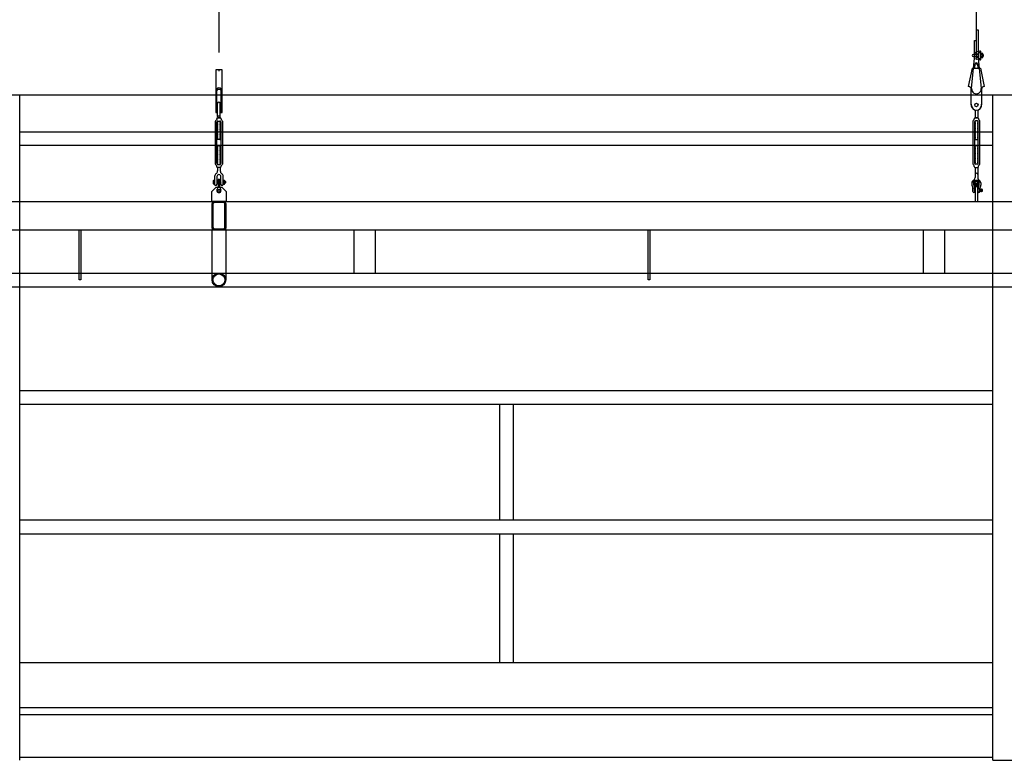
# Model space of a CAD drawing. Units: millimetres. Extents: x 4 to 11254, y -2 to 4683.
# Drawn here: x 8021 to 8367, y 2532 to 2792 of the extents above; entities that cross this region are included whole.
import ezdxf

# ---------------------------------------------------------------- set-up
doc = ezdxf.new("R2010")
doc.units = ezdxf.units.MM
doc.linetypes.add('CENTER', pattern=[50.8, 31.75, -6.35, 6.35, -6.35])
for name, color, linetype in [('BlueBox_Fly Bar Wire Rope', 4, 'CENTER'), ('BlueBox_Fly Bars', 30, 'Continuous'), ('BlueBox_Gallery 5.5F', 7, 'Continuous'), ('BlueBox_Grid 6F', 7, 'Continuous'), ('BlueBox_Side Bars', 7, 'Continuous')]:
    doc.layers.add(name, color=color, linetype=linetype)

# ---------------------------------------------------------------- blocks, each defined once
blk = doc.blocks.new('BB藍盒子_工作廊道(側剖)')
at = {"layer": 'BlueBox_Gallery 5.5F'}
for p, q in [((243.5, 967.5), (3750, 967.5)), ((569, 733.5), (569, 967.5)), ((911, 733.5), (911, 967.5)), ((569, 954.5), (911, 954.5)), ((911, 949.64), (569, 949.64)), ((569, 863.5), (911, 863.5)), ((911, 858.64), (569, 858.64)), ((737.57, 858.64), (737.57, 818)), ((742.43, 858.64), (742.43, 818)), ((569, 818), (911, 818)), ((569, 813.14), (911, 813.14)), ((737.57, 813.14), (737.57, 767.8)), ((742.43, 813.14), (742.43, 767.8)), ((911, 767.8), (569, 767.8)), ((911, 752), (569, 752)), ((911, 749.5), (569, 749.5)), ((911, 734.5), (569, 734.5)), ((911, 733.5), (919, 733.5))]:
    blk.add_line(p, q, dxfattribs=at)
blk = doc.blocks.new('BB藍盒子_側桿(側剖)')
at = {"layer": 'BlueBox_Fly Bar Wire Rope'}
blk.add_line((905.19, 990.31, 0), (905.19, 1218), dxfattribs=at)
at = {"layer": 'BlueBox_Side Bars'}
for p, q in [((905.19, 980.41, 0), (905.19, 990.31, 0)), ((905.19, 990.31, 0), (905.82, 990.31, 0)), ((905.82, 990.31, 0), (905.82, 980.41, 0)), ((904.55, 980.41, 0), (904.55, 986.6, 0)), ((904.55, 986.6, 0), (905.19, 986.6, 0)), ((906.36, 982.85, 0), (905.18, 982.64, 0)), ((903.51, 969.7, 0), (904.55, 980.41, 0)), ((905.89, 981.69, 0), (904.14, 981.69, 0)), ((905.89, 980.9, 0), (904.14, 980.9, 0)), ((905.04, 982.14, 0), (905.04, 982.48, 0)), ((905.04, 980.49, 0), (905.04, 980.14, 0)), ((905.18, 981.98, 0), (905.89, 981.85, 0)), ((905.18, 980.65, 0), (905.89, 980.78, 0)), ((906.36, 979.77, 0), (905.18, 979.99, 0)), ((905.82, 980.41, 0), (906.86, 969.7, 0)), ((905.89, 982.1, 0), (905.89, 980.53, 0)), ((906.01, 982.26, 0), (906.27, 982.33, 0)), ((906.01, 980.37, 0), (906.27, 980.3, 0)), ((906.36, 982.33, 0), (906.63, 982.26, 0)), ((906.36, 980.3, 0), (906.63, 980.37, 0)), ((906.74, 980.09, 0), (906.74, 982.54, 0)), ((906.74, 982.1, 0), (906.74, 980.53, 0)), ((906.74, 980.71, 0), (906.74, 981.92, 0)), ((906.82, 982.1, 0), (907.34, 982.1, 0)), ((907.34, 981.71, 0), (906.82, 981.71, 0)), ((907.34, 980.93, 0), (906.82, 980.93, 0)), ((907.34, 980.54, 0), (906.82, 980.54, 0)), ((907.42, 980.75, 0), (907.42, 981.92, 0)), ((907.42, 980.71, 0), (907.42, 981.92, 0)), ((907.42, 981.68, 0), (907.45, 981.64, 0)), ((907.42, 981.63, 0), (907.5, 980.9, 0)), ((907.42, 981.24, 0), (907.45, 980.94, 0)), ((907.42, 980.89, 0), (907.45, 980.94, 0)), ((907.45, 981.64, 0), (907.47, 981.69, 0)), ((907.5, 980.9, 0), (907.45, 980.94, 0)), ((907.47, 981.69, 0), (907.55, 980.9, 0)), ((907.47, 981.69, 0), (907.51, 981.64, 0)), ((907.5, 980.9, 0), (907.53, 980.95, 0)), ((907.51, 981.64, 0), (907.53, 981.69, 0)), ((907.53, 981.69, 0), (907.57, 981.27, 0)), ((907.53, 981.69, 0), (907.55, 981.67, 0)), ((907.53, 980.95, 0), (907.55, 980.9, 0)), ((907.55, 981.67, 0), (907.57, 981.69, 0)), ((907.57, 981.27, 0), (907.57, 981.69, 0)), ((902.45, 970.37, 0), (903.79, 976.91, 0)), ((903.79, 976.91, 0), (906.59, 976.91, 0)), ((904.65, 976.91, 0), (904.79, 978.38, 0)), ((905.58, 978.38, 0), (905.73, 976.91, 0)), ((906.59, 976.91, 0), (907.92, 970.37, 0)), ((903.39, 963.91, 0), (903.39, 969.41, 0)), ((906.99, 969.41, 0), (906.99, 963.91, 0)), ((904.71, 962.15, 0), (904.71, 959.43, 0)), ((905.66, 962.15, 0), (905.66, 959.43, 0)), ((904.39, 959.11, 0), (904.39, 958.87, 0)), ((904.71, 959.43, 0), (905.66, 959.43, 0)), ((905.66, 959.43, 0), (904.71, 959.43, 0)), ((904.71, 959.43, 0), (905.66, 959.43, 0)), ((905.98, 959.11, 0), (905.98, 958.87, 0)), ((903.96, 958.23, 0), (903.96, 943.17, 0)), ((904.5, 958, 0), (904.5, 943.4, 0)), ((904.85, 958.27, 0), (904.71, 958.2, 0)), ((904.85, 958.12, 0), (904.71, 958.2, 0)), ((904.85, 958.12, 0), (904.71, 958.04, 0)), ((904.85, 957.96, 0), (904.71, 958.04, 0)), ((904.85, 957.96, 0), (904.71, 957.88, 0)), ((904.85, 957.8, 0), (904.71, 957.88, 0)), ((904.85, 957.8, 0), (904.71, 957.72, 0)), ((904.85, 957.64, 0), (904.71, 957.72, 0)), ((904.85, 957.64, 0), (904.71, 957.56, 0)), ((904.85, 957.48, 0), (904.71, 957.56, 0)), ((904.85, 957.48, 0), (904.71, 957.4, 0)), ((904.85, 957.32, 0), (904.71, 957.4, 0)), ((904.85, 957.32, 0), (904.71, 957.24, 0)), ((904.85, 957.16, 0), (904.71, 957.24, 0)), ((904.85, 957.16, 0), (904.71, 957.08, 0)), ((904.85, 957, 0), (904.71, 957.08, 0)), ((904.85, 957, 0), (904.71, 956.93, 0)), ((904.85, 956.85, 0), (904.71, 956.93, 0)), ((904.85, 956.85, 0), (904.71, 956.77, 0)), ((904.85, 956.69, 0), (904.71, 956.77, 0)), ((904.85, 956.69, 0), (904.71, 956.61, 0)), ((904.85, 956.53, 0), (904.71, 956.61, 0)), ((904.85, 956.53, 0), (904.71, 956.45, 0)), ((904.85, 956.37, 0), (904.71, 956.45, 0)), ((904.85, 956.37, 0), (904.71, 956.29, 0)), ((904.85, 956.21, 0), (904.71, 956.29, 0)), ((904.85, 956.21, 0), (904.71, 956.13, 0)), ((904.85, 956.05, 0), (904.71, 956.13, 0)), ((904.85, 956.05, 0), (904.71, 955.97, 0)), ((904.85, 955.89, 0), (904.71, 955.97, 0)), ((904.85, 955.89, 0), (904.71, 955.81, 0)), ((904.85, 955.73, 0), (904.71, 955.81, 0)), ((904.85, 955.73, 0), (904.71, 955.66, 0)), ((904.85, 955.58, 0), (904.71, 955.66, 0)), ((904.85, 955.58, 0), (904.71, 955.5, 0)), ((904.85, 955.42, 0), (904.71, 955.5, 0)), ((904.85, 955.42, 0), (904.71, 955.34, 0)), ((904.85, 955.26, 0), (904.71, 955.34, 0)), ((904.85, 955.26, 0), (904.71, 955.18, 0)), ((904.85, 955.1, 0), (904.71, 955.18, 0)), ((904.85, 955.1, 0), (904.71, 955.02, 0)), ((904.85, 954.94, 0), (904.71, 955.02, 0)), ((904.85, 958.27, 0), (904.78, 958.32, 0)), ((905.55, 958.32, 0), (904.82, 958.32, 0)), ((905.53, 958.27, 0), (905.6, 958.32, 0)), ((905.53, 958.27, 0), (905.66, 958.2, 0)), ((905.53, 958.12, 0), (905.66, 958.2, 0)), ((905.53, 958.12, 0), (905.66, 958.04, 0)), ((905.53, 957.96, 0), (905.66, 958.04, 0)), ((905.53, 957.96, 0), (905.66, 957.88, 0)), ((905.53, 957.8, 0), (905.66, 957.88, 0)), ((905.53, 957.8, 0), (905.66, 957.72, 0)), ((905.53, 957.64, 0), (905.66, 957.72, 0)), ((905.53, 957.64, 0), (905.66, 957.56, 0)), ((905.53, 957.48, 0), (905.66, 957.56, 0)), ((905.53, 957.48, 0), (905.66, 957.4, 0)), ((905.53, 957.32, 0), (905.66, 957.4, 0)), ((905.53, 957.32, 0), (905.66, 957.24, 0)), ((905.53, 957.16, 0), (905.66, 957.24, 0)), ((905.53, 957.16, 0), (905.66, 957.08, 0)), ((905.53, 957, 0), (905.66, 957.08, 0)), ((905.53, 957, 0), (905.66, 956.93, 0)), ((905.53, 956.85, 0), (905.66, 956.93, 0)), ((905.53, 956.85, 0), (905.66, 956.77, 0)), ((905.53, 956.69, 0), (905.66, 956.77, 0)), ((905.53, 956.69, 0), (905.66, 956.61, 0)), ((905.53, 956.53, 0), (905.66, 956.61, 0)), ((905.53, 956.53, 0), (905.66, 956.45, 0)), ((905.53, 956.37, 0), (905.66, 956.45, 0)), ((905.53, 956.37, 0), (905.66, 956.29, 0)), ((905.53, 956.21, 0), (905.66, 956.29, 0)), ((905.53, 956.21, 0), (905.66, 956.13, 0)), ((905.53, 956.05, 0), (905.66, 956.13, 0)), ((905.53, 956.05, 0), (905.66, 955.97, 0)), ((905.53, 955.89, 0), (905.66, 955.97, 0)), ((905.53, 955.89, 0), (905.66, 955.81, 0)), ((905.53, 955.73, 0), (905.66, 955.81, 0)), ((905.53, 955.73, 0), (905.66, 955.66, 0)), ((905.53, 955.58, 0), (905.66, 955.66, 0)), ((905.53, 955.58, 0), (905.66, 955.5, 0)), ((905.53, 955.42, 0), (905.66, 955.5, 0)), ((905.53, 955.42, 0), (905.66, 955.34, 0)), ((905.53, 955.26, 0), (905.66, 955.34, 0)), ((905.53, 955.26, 0), (905.66, 955.18, 0)), ((905.53, 955.1, 0), (905.66, 955.18, 0)), ((905.53, 955.1, 0), (905.66, 955.02, 0)), ((905.53, 954.94, 0), (905.66, 955.02, 0)), ((905.87, 943.4, 0), (905.87, 958, 0)), ((906.42, 943.17, 0), (906.42, 958.23, 0)), ((904.85, 954.94, 0), (904.71, 954.86, 0)), ((904.85, 954.78, 0), (904.71, 954.86, 0)), ((904.85, 954.78, 0), (904.71, 954.7, 0)), ((904.85, 954.62, 0), (904.71, 954.7, 0)), ((904.85, 954.62, 0), (904.71, 954.54, 0)), ((904.85, 954.46, 0), (904.71, 954.54, 0)), ((904.85, 954.46, 0), (904.71, 954.39, 0)), ((904.85, 954.31, 0), (904.71, 954.39, 0)), ((904.85, 954.31, 0), (904.71, 954.23, 0)), ((904.85, 954.15, 0), (904.71, 954.23, 0)), ((904.85, 954.15, 0), (904.71, 954.07, 0)), ((904.85, 953.99, 0), (904.71, 954.07, 0)), ((904.85, 953.99, 0), (904.71, 953.91, 0)), ((904.85, 953.83, 0), (904.71, 953.91, 0)), ((904.85, 953.83, 0), (904.71, 953.75, 0)), ((904.85, 953.67, 0), (904.71, 953.75, 0)), ((904.85, 953.67, 0), (904.71, 953.59, 0)), ((904.85, 953.51, 0), (904.71, 953.59, 0)), ((904.85, 953.51, 0), (904.71, 953.43, 0)), ((904.85, 953.35, 0), (904.71, 953.43, 0)), ((904.85, 953.35, 0), (904.71, 953.27, 0)), ((904.85, 953.19, 0), (904.71, 953.27, 0)), ((904.85, 953.19, 0), (904.71, 953.12, 0)), ((904.85, 953.04, 0), (904.71, 953.12, 0)), ((904.85, 953.04, 0), (904.71, 952.96, 0)), ((904.85, 952.88, 0), (904.71, 952.96, 0)), ((904.85, 952.88, 0), (904.71, 952.8, 0)), ((904.85, 952.72, 0), (904.71, 952.8, 0)), ((904.85, 952.72, 0), (904.71, 952.64, 0)), ((904.85, 952.56, 0), (904.71, 952.64, 0)), ((904.85, 952.56, 0), (904.71, 952.48, 0)), ((904.85, 952.4, 0), (904.71, 952.48, 0)), ((904.85, 952.4, 0), (904.71, 952.32, 0)), ((904.85, 952.24, 0), (904.71, 952.32, 0)), ((904.85, 952.24, 0), (904.71, 952.16, 0)), ((904.85, 952.08, 0), (904.71, 952.16, 0)), ((904.85, 952.08, 0), (904.71, 952, 0)), ((904.85, 951.92, 0), (904.71, 952, 0)), ((904.85, 951.92, 0), (904.71, 951.85, 0)), ((904.85, 951.77, 0), (904.71, 951.85, 0)), ((904.85, 951.77, 0), (905.53, 951.77, 0)), ((905.53, 954.94, 0), (905.66, 954.86, 0)), ((905.53, 954.78, 0), (905.66, 954.86, 0)), ((905.53, 954.78, 0), (905.66, 954.7, 0)), ((905.53, 954.62, 0), (905.66, 954.7, 0)), ((905.53, 954.62, 0), (905.66, 954.54, 0)), ((905.53, 954.46, 0), (905.66, 954.54, 0)), ((905.53, 954.46, 0), (905.66, 954.39, 0)), ((905.53, 954.31, 0), (905.66, 954.39, 0)), ((905.53, 954.31, 0), (905.66, 954.23, 0)), ((905.53, 954.15, 0), (905.66, 954.23, 0)), ((905.53, 954.15, 0), (905.66, 954.07, 0)), ((905.53, 953.99, 0), (905.66, 954.07, 0)), ((905.53, 953.99, 0), (905.66, 953.91, 0)), ((905.53, 953.83, 0), (905.66, 953.91, 0)), ((905.53, 953.83, 0), (905.66, 953.75, 0)), ((905.53, 953.67, 0), (905.66, 953.75, 0)), ((905.53, 953.67, 0), (905.66, 953.59, 0)), ((905.53, 953.51, 0), (905.66, 953.59, 0)), ((905.53, 953.51, 0), (905.66, 953.43, 0)), ((905.53, 953.35, 0), (905.66, 953.43, 0)), ((905.53, 953.35, 0), (905.66, 953.27, 0)), ((905.53, 953.19, 0), (905.66, 953.27, 0)), ((905.53, 953.19, 0), (905.66, 953.12, 0)), ((905.53, 953.04, 0), (905.66, 953.12, 0)), ((905.53, 953.04, 0), (905.66, 952.96, 0)), ((905.53, 952.88, 0), (905.66, 952.96, 0)), ((905.53, 952.88, 0), (905.66, 952.8, 0)), ((905.53, 952.72, 0), (905.66, 952.8, 0)), ((905.53, 952.72, 0), (905.66, 952.64, 0)), ((905.53, 952.56, 0), (905.66, 952.64, 0)), ((905.53, 952.56, 0), (905.66, 952.48, 0)), ((905.53, 952.4, 0), (905.66, 952.48, 0)), ((905.53, 952.4, 0), (905.66, 952.32, 0)), ((905.53, 952.24, 0), (905.66, 952.32, 0)), ((905.53, 952.24, 0), (905.66, 952.16, 0)), ((905.53, 952.08, 0), (905.66, 952.16, 0)), ((905.53, 952.08, 0), (905.66, 952, 0)), ((905.53, 951.92, 0), (905.66, 952, 0)), ((905.53, 951.92, 0), (905.66, 951.85, 0)), ((905.53, 951.77, 0), (905.66, 951.85, 0)), ((904.85, 949.63, 0), (904.71, 949.55, 0)), ((904.85, 949.47, 0), (904.71, 949.55, 0)), ((904.85, 949.47, 0), (904.71, 949.39, 0)), ((904.85, 949.31, 0), (904.71, 949.39, 0)), ((904.85, 949.31, 0), (904.71, 949.23, 0)), ((904.85, 949.15, 0), (904.71, 949.23, 0)), ((904.85, 949.15, 0), (904.71, 949.07, 0)), ((904.85, 949, 0), (904.71, 949.07, 0)), ((904.85, 949, 0), (904.71, 948.92, 0)), ((904.85, 948.84, 0), (904.71, 948.92, 0)), ((904.85, 948.84, 0), (904.71, 948.76, 0)), ((904.85, 948.68, 0), (904.71, 948.76, 0)), ((904.85, 948.68, 0), (904.71, 948.6, 0)), ((904.85, 948.52, 0), (904.71, 948.6, 0)), ((904.85, 948.52, 0), (904.71, 948.44, 0)), ((904.85, 948.36, 0), (904.71, 948.44, 0)), ((904.85, 948.36, 0), (904.71, 948.28, 0)), ((904.85, 948.2, 0), (904.71, 948.28, 0)), ((904.85, 948.2, 0), (904.71, 948.12, 0)), ((904.85, 948.04, 0), (904.71, 948.12, 0)), ((904.85, 948.04, 0), (904.71, 947.96, 0)), ((904.85, 949.63, 0), (905.53, 949.63, 0)), ((905.53, 949.63, 0), (905.66, 949.55, 0)), ((905.53, 949.47, 0), (905.66, 949.55, 0)), ((905.53, 949.47, 0), (905.66, 949.39, 0)), ((905.53, 949.31, 0), (905.66, 949.39, 0)), ((905.53, 949.31, 0), (905.66, 949.23, 0)), ((905.53, 949.15, 0), (905.66, 949.23, 0)), ((905.53, 949.15, 0), (905.66, 949.07, 0)), ((905.53, 949, 0), (905.66, 949.07, 0)), ((905.53, 949, 0), (905.66, 948.92, 0)), ((905.53, 948.84, 0), (905.66, 948.92, 0)), ((905.53, 948.84, 0), (905.66, 948.76, 0)), ((905.53, 948.68, 0), (905.66, 948.76, 0)), ((905.53, 948.68, 0), (905.66, 948.6, 0)), ((905.53, 948.52, 0), (905.66, 948.6, 0)), ((905.53, 948.52, 0), (905.66, 948.44, 0)), ((905.53, 948.36, 0), (905.66, 948.44, 0)), ((905.53, 948.36, 0), (905.66, 948.28, 0)), ((905.53, 948.2, 0), (905.66, 948.28, 0)), ((905.53, 948.2, 0), (905.66, 948.12, 0)), ((905.53, 948.04, 0), (905.66, 948.12, 0)), ((905.53, 948.04, 0), (905.66, 947.96, 0)), ((904.85, 947.88, 0), (904.71, 947.96, 0)), ((904.85, 947.88, 0), (904.71, 947.8, 0)), ((904.85, 947.73, 0), (904.71, 947.8, 0)), ((904.85, 947.73, 0), (904.71, 947.65, 0)), ((904.85, 947.57, 0), (904.71, 947.65, 0)), ((904.85, 947.57, 0), (904.71, 947.49, 0)), ((904.85, 947.41, 0), (904.71, 947.49, 0)), ((904.85, 947.41, 0), (904.71, 947.33, 0)), ((904.85, 947.25, 0), (904.71, 947.33, 0)), ((904.85, 947.25, 0), (904.71, 947.17, 0)), ((904.85, 947.09, 0), (904.71, 947.17, 0)), ((904.85, 947.09, 0), (904.71, 947.01, 0)), ((904.85, 946.93, 0), (904.71, 947.01, 0)), ((904.85, 946.93, 0), (904.71, 946.85, 0)), ((904.85, 946.77, 0), (904.71, 946.85, 0)), ((904.85, 946.77, 0), (904.71, 946.69, 0)), ((904.85, 946.61, 0), (904.71, 946.69, 0)), ((904.85, 946.61, 0), (904.71, 946.53, 0)), ((904.85, 946.46, 0), (904.71, 946.53, 0)), ((904.85, 946.46, 0), (904.71, 946.38, 0)), ((904.85, 946.3, 0), (904.71, 946.38, 0)), ((904.85, 946.3, 0), (904.71, 946.22, 0)), ((904.85, 946.14, 0), (904.71, 946.22, 0)), ((904.85, 946.14, 0), (904.71, 946.06, 0)), ((904.85, 945.98, 0), (904.71, 946.06, 0)), ((904.85, 945.98, 0), (904.71, 945.9, 0)), ((904.85, 945.82, 0), (904.71, 945.9, 0)), ((904.85, 945.82, 0), (904.71, 945.74, 0)), ((904.85, 945.66, 0), (904.71, 945.74, 0)), ((904.85, 945.66, 0), (904.71, 945.58, 0)), ((904.85, 945.5, 0), (904.71, 945.58, 0)), ((904.85, 945.5, 0), (904.71, 945.42, 0)), ((904.85, 945.34, 0), (904.71, 945.42, 0)), ((904.85, 945.34, 0), (904.71, 945.26, 0)), ((904.85, 945.19, 0), (904.71, 945.26, 0)), ((904.85, 945.19, 0), (904.71, 945.11, 0)), ((904.85, 945.03, 0), (904.71, 945.11, 0)), ((904.85, 945.03, 0), (904.71, 944.95, 0)), ((904.85, 944.87, 0), (904.71, 944.95, 0)), ((904.85, 944.87, 0), (904.71, 944.79, 0)), ((904.85, 944.71, 0), (904.71, 944.79, 0)), ((904.85, 944.71, 0), (904.71, 944.63, 0)), ((904.85, 944.55, 0), (904.71, 944.63, 0)), ((905.53, 947.88, 0), (905.66, 947.96, 0)), ((905.53, 947.88, 0), (905.66, 947.8, 0)), ((905.53, 947.73, 0), (905.66, 947.8, 0)), ((905.53, 947.73, 0), (905.66, 947.65, 0)), ((905.53, 947.57, 0), (905.66, 947.65, 0)), ((905.53, 947.57, 0), (905.66, 947.49, 0)), ((905.53, 947.41, 0), (905.66, 947.49, 0)), ((905.53, 947.41, 0), (905.66, 947.33, 0)), ((905.53, 947.25, 0), (905.66, 947.33, 0)), ((905.53, 947.25, 0), (905.66, 947.17, 0)), ((905.53, 947.09, 0), (905.66, 947.17, 0)), ((905.53, 947.09, 0), (905.66, 947.01, 0)), ((905.53, 946.93, 0), (905.66, 947.01, 0)), ((905.53, 946.93, 0), (905.66, 946.85, 0)), ((905.53, 946.77, 0), (905.66, 946.85, 0)), ((905.53, 946.77, 0), (905.66, 946.69, 0)), ((905.53, 946.61, 0), (905.66, 946.69, 0)), ((905.53, 946.61, 0), (905.66, 946.53, 0)), ((905.53, 946.46, 0), (905.66, 946.53, 0)), ((905.53, 946.46, 0), (905.66, 946.38, 0)), ((905.53, 946.3, 0), (905.66, 946.38, 0)), ((905.53, 946.3, 0), (905.66, 946.22, 0)), ((905.53, 946.14, 0), (905.66, 946.22, 0)), ((905.53, 946.14, 0), (905.66, 946.06, 0)), ((905.53, 945.98, 0), (905.66, 946.06, 0)), ((905.53, 945.98, 0), (905.66, 945.9, 0)), ((905.53, 945.82, 0), (905.66, 945.9, 0)), ((905.53, 945.82, 0), (905.66, 945.74, 0)), ((905.53, 945.66, 0), (905.66, 945.74, 0)), ((905.53, 945.66, 0), (905.66, 945.58, 0)), ((905.53, 945.5, 0), (905.66, 945.58, 0)), ((905.53, 945.5, 0), (905.66, 945.42, 0)), ((905.53, 945.34, 0), (905.66, 945.42, 0)), ((905.53, 945.34, 0), (905.66, 945.26, 0)), ((905.53, 945.19, 0), (905.66, 945.26, 0)), ((905.53, 945.19, 0), (905.66, 945.11, 0)), ((905.53, 945.03, 0), (905.66, 945.11, 0)), ((905.53, 945.03, 0), (905.66, 944.95, 0)), ((905.53, 944.87, 0), (905.66, 944.95, 0)), ((905.53, 944.87, 0), (905.66, 944.79, 0)), ((905.53, 944.71, 0), (905.66, 944.79, 0)), ((905.53, 944.71, 0), (905.66, 944.63, 0)), ((905.53, 944.55, 0), (905.66, 944.63, 0)), ((904.39, 942.28, 0), (904.39, 942.53, 0)), ((904.85, 944.55, 0), (904.71, 944.47, 0)), ((904.85, 944.39, 0), (904.71, 944.47, 0)), ((904.85, 944.39, 0), (904.71, 944.31, 0)), ((904.85, 944.23, 0), (904.71, 944.31, 0)), ((904.85, 944.23, 0), (904.71, 944.15, 0)), ((904.85, 944.07, 0), (904.71, 944.15, 0)), ((904.85, 944.07, 0), (904.71, 943.99, 0)), ((904.85, 943.92, 0), (904.71, 943.99, 0)), ((904.85, 943.92, 0), (904.71, 943.84, 0)), ((904.85, 943.76, 0), (904.71, 943.84, 0)), ((904.85, 943.76, 0), (904.71, 943.68, 0)), ((904.85, 943.6, 0), (904.71, 943.68, 0)), ((904.85, 943.6, 0), (904.71, 943.52, 0)), ((904.85, 943.44, 0), (904.71, 943.52, 0)), ((904.85, 943.44, 0), (904.71, 943.36, 0)), ((904.85, 943.28, 0), (904.71, 943.36, 0)), ((904.85, 943.28, 0), (904.71, 943.2, 0)), ((904.85, 943.12, 0), (904.71, 943.2, 0)), ((904.71, 941.97, 0), (905.66, 941.97, 0)), ((904.71, 941.97, 0), (904.71, 938.37, 0)), ((904.85, 943.12, 0), (904.78, 943.08, 0)), ((905.55, 943.08, 0), (904.82, 943.08, 0)), ((905.53, 944.55, 0), (905.66, 944.47, 0)), ((905.53, 944.39, 0), (905.66, 944.47, 0)), ((905.53, 944.39, 0), (905.66, 944.31, 0)), ((905.53, 944.23, 0), (905.66, 944.31, 0)), ((905.53, 944.23, 0), (905.66, 944.15, 0)), ((905.53, 944.07, 0), (905.66, 944.15, 0)), ((905.53, 944.07, 0), (905.66, 943.99, 0)), ((905.53, 943.92, 0), (905.66, 943.99, 0)), ((905.53, 943.92, 0), (905.66, 943.84, 0)), ((905.53, 943.76, 0), (905.66, 943.84, 0)), ((905.53, 943.76, 0), (905.66, 943.68, 0)), ((905.53, 943.6, 0), (905.66, 943.68, 0)), ((905.53, 943.6, 0), (905.66, 943.52, 0)), ((905.53, 943.44, 0), (905.66, 943.52, 0)), ((905.53, 943.44, 0), (905.66, 943.36, 0)), ((905.53, 943.28, 0), (905.66, 943.36, 0)), ((905.53, 943.28, 0), (905.66, 943.2, 0)), ((905.53, 943.12, 0), (905.66, 943.2, 0)), ((905.53, 943.12, 0), (905.6, 943.08, 0)), ((905.66, 941.97, 0), (905.66, 938.37, 0)), ((905.98, 942.28, 0), (905.98, 942.53, 0)), ((903.93, 934.29, 0), (903.95, 934.29, 0)), ((903.95, 933.44, 0), (903.95, 934.71, 0)), ((904.27, 934.67, 0), (904.27, 934.67, 0)), ((904.82, 937.39, 0), (904.45, 936.76, 0)), ((904.45, 936.76, 0), (904.82, 936.12, 0)), ((904.59, 933.44, 0), (904.59, 934.89, 0)), ((904.59, 934.29, 0), (904.71, 934.29, 0)), ((905.66, 935.08, 0), (904.71, 935.08, 0)), ((904.71, 935.08, 0), (904.71, 930, 0)), ((905.55, 937.39, 0), (904.82, 937.39, 0)), ((904.82, 936.12, 0), (905.55, 936.12, 0)), ((905.92, 936.76, 0), (905.55, 937.39, 0)), ((905.55, 936.12, 0), (905.92, 936.76, 0)), ((905.66, 930, 0), (905.66, 935.08, 0)), ((905.66, 934.29, 0), (905.78, 934.29, 0)), ((905.78, 933.44, 0), (905.78, 934.89, 0)), ((906.1, 934.67, 0), (906.1, 934.67, 0)), ((906.42, 933.44, 0), (906.42, 934.71, 0)), ((906.56, 933.5, 0), (906.56, 934.29, 0)), ((903.93, 933.5, 0), (903.95, 933.5, 0)), ((904.27, 933.12, 0), (904.27, 933.12, 0)), ((904.59, 933.5, 0), (904.71, 933.5, 0)), ((905.66, 933.5, 0), (905.78, 933.5, 0)), ((906.1, 933.12, 0), (906.1, 933.12, 0)), ((388.19, 930), (992.19, 930)), ((904.71, 930, 0), (905.66, 930, 0)), ((388.19, 920), (992.19, 920)), ((589.89, 902.41), (589.89, 920)), ((590.49, 920), (590.49, 902.41)), ((686.44, 920), (686.44, 904.83)), ((693.94, 920), (693.94, 904.83)), ((789.89, 902.41), (789.89, 920)), ((790.49, 920), (790.49, 902.41)), ((886.44, 920), (886.44, 904.83)), ((893.94, 920), (893.94, 904.83)), ((390.19, 904.83), (990.19, 904.83)), ((390.19, 900), (990.19, 900)), ((590.49, 902.41), (589.89, 902.41)), ((790.49, 902.41), (789.89, 902.41))]:
    blk.add_line(p, q, dxfattribs=at)
for centre, radius in [((905.19, 978.34, 0), 0.1), ((905.19, 963.91, 0), 0.6), ((905.19, 936.76, 0), 0.635), ((905.19, 936.76, 0), 0.397), ((906.94, 933.89, 0), 0.241)]:
    blk.add_circle(centre, radius, dxfattribs=at)
for centre, radius, start, end in [((905.21, 982.48, 0), 0.161, 100.2208, 180), ((906.42, 982.54, 0), 0.321, 360, 100.2208), ((904.14, 981.3, 0), 0.399, 90, 270), ((905.21, 982.14, 0), 0.161, 180, 259.7792), ((905.21, 980.49, 0), 0.161, 100.2208, 180), ((905.21, 980.14, 0), 0.161, 180, 259.7792), ((906.05, 982.1, 0), 0.161, 105.9394, 180), ((906.05, 980.53, 0), 0.161, 180, 254.0606), ((906.32, 982.18, 0), 0.161, 74.0606, 105.9394), ((906.32, 980.45, 0), 0.161, 254.0606, 285.9394), ((906.42, 980.09, 0), 0.321, 259.7792, 360), ((906.58, 982.1, 0), 0.161, 360, 74.0606), ((906.58, 980.53, 0), 0.161, 285.9394, 360), ((907.03, 981.91, 0), 0.292, 137.826, 222.1739), ((907.79, 981.32, 0), 1.05, 158.1451, 201.8549), ((907.03, 980.73, 0), 0.29, 137.5025, 222.4975), ((907.13, 981.91, 0), 0.292, 317.826, 42.1739), ((906.37, 981.32, 0), 1.05, 338.1451, 21.8549), ((907.13, 980.73, 0), 0.29, 317.5025, 42.4975), ((905.35, 981.34, 0), 2.25, 348.7503, 9.132), ((905.19, 978.34, 0), 0.4, 5.5429, 174.4571), ((902.43, 969.41, 0), 0.952, 360, 88.7383), ((905.19, 969.54, 0), 1.68, 174.4571, 5.5429), ((907.94, 969.41, 0), 0.952, 91.2617, 180), ((905.19, 963.91, 0), 1.83, 170.3889, 254.8783), ((905.19, 963.91, 0), 1.8, 180, 360), ((905.19, 963.91, 0), 1.83, 285.1217, 9.6111), ((904.39, 958.19, 0), 0.431, 117.999, 175.2803), ((904.08, 958.87, 0), 0.317, 289.9584, 360), ((904.71, 959.11, 0), 0.317, 90, 180), ((905.66, 959.11, 0), 0.317, 360, 90), ((906.3, 958.87, 0), 0.317, 180, 250.0416), ((905.99, 958.19, 0), 0.431, 4.7197, 62.001), ((904.82, 958, 0), 0.317, 90, 180), ((905.55, 958, 0), 0.317, 360, 90), ((904.39, 943.21, 0), 0.431, 184.7197, 242.001), ((904.08, 942.53, 0), 0.317, 360, 70.0416), ((904.71, 942.28, 0), 0.317, 180, 270), ((904.82, 943.4, 0), 0.317, 180, 270), ((905.55, 943.4, 0), 0.317, 270, 360), ((905.66, 942.28, 0), 0.317, 270, 360), ((906.3, 942.53, 0), 0.317, 109.9584, 180), ((905.99, 943.21, 0), 0.431, 297.999, 355.2803), ((903.44, 938.37, 0), 1.27, 317.3821, 360), ((905.19, 939.45, 0), 0.476, 360, 180), ((906.93, 938.37, 0), 1.27, 180, 222.6179), ((905.19, 936.17, 0), 1.63, 115.8898, 210.2273), ((902.68, 934.71, 0), 1.27, 0, 30.2273), ((905.45, 933.89, 0), 1.57, 165.5044, 194.4956), ((904.27, 934.35, 0), 0.317, 90, 180), ((905.19, 936.76, 0), 1.1, 137.3821, 42.6179), ((905.19, 936.17, 0), 0.991, 174.2752, 214.326), ((904.27, 934.35, 0), 0.317, 0, 90), ((903.32, 934.89, 0), 1.27, 0, 34.326), ((907.05, 934.89, 0), 1.27, 145.674, 180), ((906.1, 934.35, 0), 0.317, 90, 180), ((905.19, 936.17, 0), 1.63, 329.7727, 63.7462), ((905.19, 936.17, 0), 0.991, 325.674, 5.7248), ((906.1, 934.35, 0), 0.317, 0, 90), ((907.69, 934.71, 0), 1.27, 149.7727, 180), ((906.49, 934.29, 0), 0.0705, 0, 180), ((906.54, 934.54, 0), 0.317, 273.8562, 301.5416), ((906.94, 933.89, 0), 0.445, 238.4584, 121.5416), ((904.27, 933.44, 0), 0.317, 180, 270), ((904.27, 933.44, 0), 0.317, 270, 0), ((906.1, 933.44, 0), 0.317, 180, 270), ((906.1, 933.44, 0), 0.317, 270, 0), ((906.49, 933.5, 0), 0.0705, 180, 0), ((906.54, 933.24, 0), 0.317, 58.4584, 86.1438)]:
    blk.add_arc(centre, radius, start, end, dxfattribs=at)
blk = doc.blocks.new('BB藍盒子_吊桿(側剖)')
at = {"layer": 'BlueBox_Fly Bar Wire Rope'}
blk.add_line((639.03, 1217.29, 0), (639.01, 975.76, 0), dxfattribs=at)
blk = doc.blocks.new('BB藍盒子_工作廊道_6樓頂棚')
at = {"layer": 'BlueBox_Grid 6F'}
blk.add_line((0, 0), (3524, 0), dxfattribs=at)
blk = doc.blocks.new('吊桿')
at = {"layer": 'BlueBox_Fly Bars'}
for p, q in [((-0.48, -16.37), (-0.48, -11.84)), ((0.48, -16.2), (0.48, -11.84)), ((-0.79, -17.23), (-0.79, -17.47)), ((-0.48, -16.37), (-0.41, -16.39)), ((-0.4, -16.43), (-0.48, -16.49)), ((-0.48, -16.49), (-0.48, -16.52)), ((-0.48, -16.52), (-0.41, -16.55)), ((-0.4, -16.59), (-0.48, -16.65)), ((-0.48, -16.65), (-0.48, -16.68)), ((-0.48, -16.68), (-0.41, -16.71)), ((-0.4, -16.75), (-0.48, -16.81)), ((-0.48, -16.81), (-0.48, -16.84)), ((-0.48, -16.84), (-0.41, -16.87)), ((0.48, -16.91), (-0.48, -16.91)), ((-0.48, -16.91), (0.48, -16.91)), ((0.48, -16.91), (-0.48, -16.91)), ((0.46, -16.91), (-0.46, -16.91)), ((-0.41, -16.39), (-0.4, -16.43)), ((-0.41, -16.55), (-0.4, -16.59)), ((-0.41, -16.71), (-0.4, -16.75)), ((-0.41, -16.87), (-0.4, -16.91)), ((-0.4, -16.91), (-0.41, -16.91)), ((0.4, -16.26), (0.48, -16.2)), ((0.41, -16.29), (0.4, -16.26)), ((0.4, -16.41), (0.48, -16.35)), ((0.41, -16.45), (0.4, -16.41)), ((0.4, -16.57), (0.48, -16.51)), ((0.41, -16.61), (0.4, -16.57)), ((0.4, -16.73), (0.48, -16.67)), ((0.41, -16.77), (0.4, -16.73)), ((0.4, -16.89), (0.48, -16.83)), ((0.41, -16.91), (0.4, -16.89)), ((0.48, -16.32), (0.41, -16.29)), ((0.48, -16.48), (0.41, -16.45)), ((0.48, -16.64), (0.41, -16.61)), ((0.48, -16.8), (0.41, -16.77)), ((0.48, -16.35), (0.48, -16.32)), ((0.48, -16.51), (0.48, -16.48)), ((0.48, -16.67), (0.48, -16.64)), ((0.48, -16.83), (0.48, -16.8)), ((0.79, -17.23), (0.79, -17.47)), ((-1.23, -33.16), (-1.23, -18.11)), ((-0.68, -32.93), (-0.68, -18.34)), ((-0.34, -18.07), (-0.48, -18.14)), ((-0.34, -18.22), (-0.48, -18.14)), ((-0.34, -18.22), (-0.48, -18.3)), ((-0.34, -18.38), (-0.48, -18.3)), ((-0.34, -18.38), (-0.48, -18.46)), ((-0.34, -18.54), (-0.48, -18.46)), ((-0.34, -18.54), (-0.48, -18.62)), ((-0.34, -18.7), (-0.48, -18.62)), ((-0.34, -18.7), (-0.48, -18.78)), ((-0.34, -18.86), (-0.48, -18.78)), ((-0.34, -18.86), (-0.48, -18.94)), ((-0.34, -19.02), (-0.48, -18.94)), ((-0.34, -19.02), (-0.48, -19.1)), ((-0.34, -19.18), (-0.48, -19.1)), ((-0.34, -19.18), (-0.48, -19.26)), ((-0.34, -19.33), (-0.48, -19.26)), ((-0.34, -19.33), (-0.48, -19.41)), ((-0.34, -19.49), (-0.48, -19.41)), ((-0.34, -19.49), (-0.48, -19.57)), ((-0.34, -19.65), (-0.48, -19.57)), ((-0.34, -19.65), (-0.48, -19.73)), ((-0.34, -19.81), (-0.48, -19.73)), ((-0.34, -19.81), (-0.48, -19.89)), ((-0.34, -19.97), (-0.48, -19.89)), ((-0.34, -19.97), (-0.48, -20.05)), ((-0.34, -20.13), (-0.48, -20.05)), ((-0.34, -20.13), (-0.48, -20.21)), ((-0.34, -20.29), (-0.48, -20.21)), ((-0.34, -20.29), (-0.48, -20.37)), ((-0.34, -20.44), (-0.48, -20.37)), ((-0.34, -20.44), (-0.48, -20.52)), ((-0.34, -20.6), (-0.48, -20.52)), ((-0.34, -20.6), (-0.48, -20.68)), ((-0.34, -20.76), (-0.48, -20.68)), ((-0.34, -18.07), (-0.41, -18.02)), ((-0.36, -18.02), (0.41, -18.02)), ((0.34, -18.07), (0.41, -18.02)), ((0.34, -18.07), (0.48, -18.14)), ((0.34, -18.22), (0.48, -18.14)), ((0.34, -18.22), (0.48, -18.3)), ((0.34, -18.38), (0.48, -18.3)), ((0.34, -18.38), (0.48, -18.46)), ((0.34, -18.54), (0.48, -18.46)), ((0.34, -18.54), (0.48, -18.62)), ((0.34, -18.7), (0.48, -18.62)), ((0.34, -18.7), (0.48, -18.78)), ((0.34, -18.86), (0.48, -18.78)), ((0.34, -18.86), (0.48, -18.94)), ((0.34, -19.02), (0.48, -18.94)), ((0.34, -19.02), (0.48, -19.1)), ((0.34, -19.18), (0.48, -19.1)), ((0.34, -19.18), (0.48, -19.26)), ((0.34, -19.33), (0.48, -19.26)), ((0.34, -19.33), (0.48, -19.41)), ((0.34, -19.49), (0.48, -19.41)), ((0.34, -19.49), (0.48, -19.57)), ((0.34, -19.65), (0.48, -19.57)), ((0.34, -19.65), (0.48, -19.73)), ((0.34, -19.81), (0.48, -19.73)), ((0.34, -19.81), (0.48, -19.89)), ((0.34, -19.97), (0.48, -19.89)), ((0.34, -19.97), (0.48, -20.05)), ((0.34, -20.13), (0.48, -20.05)), ((0.34, -20.13), (0.48, -20.21)), ((0.34, -20.29), (0.48, -20.21)), ((0.34, -20.29), (0.48, -20.37)), ((0.34, -20.44), (0.48, -20.37)), ((0.34, -20.44), (0.48, -20.52)), ((0.34, -20.6), (0.48, -20.52)), ((0.34, -20.6), (0.48, -20.68)), ((0.34, -20.76), (0.48, -20.68)), ((0.68, -18.34), (0.68, -32.93)), ((1.23, -18.11), (1.23, -33.16)), ((-0.34, -20.76), (-0.48, -20.84)), ((-0.34, -20.92), (-0.48, -20.84)), ((-0.34, -20.92), (-0.48, -21)), ((-0.34, -21.08), (-0.48, -21)), ((-0.34, -21.08), (-0.48, -21.16)), ((-0.34, -21.24), (-0.48, -21.16)), ((-0.34, -21.24), (-0.48, -21.32)), ((-0.34, -21.4), (-0.48, -21.32)), ((-0.34, -21.4), (-0.48, -21.48)), ((-0.34, -21.56), (-0.48, -21.48)), ((-0.34, -21.56), (-0.48, -21.63)), ((-0.34, -21.71), (-0.48, -21.63)), ((-0.34, -21.71), (-0.48, -21.79)), ((-0.34, -21.87), (-0.48, -21.79)), ((-0.34, -21.87), (-0.48, -21.95)), ((-0.34, -22.03), (-0.48, -21.95)), ((-0.34, -22.03), (-0.48, -22.11)), ((-0.34, -22.19), (-0.48, -22.11)), ((-0.34, -22.19), (-0.48, -22.27)), ((-0.34, -22.35), (-0.48, -22.27)), ((-0.34, -22.35), (-0.48, -22.43)), ((-0.34, -22.51), (-0.48, -22.43)), ((-0.34, -22.51), (-0.48, -22.59)), ((-0.34, -22.67), (-0.48, -22.59)), ((-0.34, -22.67), (-0.48, -22.74)), ((-0.34, -22.82), (-0.48, -22.74)), ((-0.34, -22.82), (-0.48, -22.9)), ((-0.34, -22.98), (-0.48, -22.9)), ((-0.34, -22.98), (-0.48, -23.06)), ((-0.34, -23.14), (-0.48, -23.06)), ((-0.34, -23.14), (-0.48, -23.22)), ((-0.34, -23.3), (-0.48, -23.22)), ((-0.34, -23.3), (-0.48, -23.38)), ((-0.34, -23.46), (-0.48, -23.38)), ((-0.34, -23.46), (-0.48, -23.54)), ((-0.34, -23.62), (-0.48, -23.54)), ((-0.34, -23.62), (-0.48, -23.7)), ((-0.34, -23.78), (-0.48, -23.7)), ((-0.34, -23.78), (-0.48, -23.86)), ((-0.34, -23.93), (-0.48, -23.86)), ((-0.34, -23.93), (-0.48, -24.01)), ((-0.34, -24.09), (-0.48, -24.01)), ((-0.34, -24.09), (-0.48, -24.17)), ((-0.34, -24.25), (-0.48, -24.17)), ((0.34, -20.76), (0.48, -20.84)), ((0.34, -20.92), (0.48, -20.84)), ((0.34, -20.92), (0.48, -21)), ((0.34, -21.08), (0.48, -21)), ((0.34, -21.08), (0.48, -21.16)), ((0.34, -21.24), (0.48, -21.16)), ((0.34, -21.24), (0.48, -21.32)), ((0.34, -21.4), (0.48, -21.32)), ((0.34, -21.4), (0.48, -21.48)), ((0.34, -21.56), (0.48, -21.48)), ((0.34, -21.56), (0.48, -21.63)), ((0.34, -21.71), (0.48, -21.63)), ((0.34, -21.71), (0.48, -21.79)), ((0.34, -21.87), (0.48, -21.79)), ((0.34, -21.87), (0.48, -21.95)), ((0.34, -22.03), (0.48, -21.95)), ((0.34, -22.03), (0.48, -22.11)), ((0.34, -22.19), (0.48, -22.11)), ((0.34, -22.19), (0.48, -22.27)), ((0.34, -22.35), (0.48, -22.27)), ((0.34, -22.35), (0.48, -22.43)), ((0.34, -22.51), (0.48, -22.43)), ((0.34, -22.51), (0.48, -22.59)), ((0.34, -22.67), (0.48, -22.59)), ((0.34, -22.67), (0.48, -22.74)), ((0.34, -22.82), (0.48, -22.74)), ((0.34, -22.82), (0.48, -22.9)), ((0.34, -22.98), (0.48, -22.9)), ((0.34, -22.98), (0.48, -23.06)), ((0.34, -23.14), (0.48, -23.06)), ((0.34, -23.14), (0.48, -23.22)), ((0.34, -23.3), (0.48, -23.22)), ((0.34, -23.3), (0.48, -23.38)), ((0.34, -23.46), (0.48, -23.38)), ((0.34, -23.46), (0.48, -23.54)), ((0.34, -23.62), (0.48, -23.54)), ((0.34, -23.62), (0.48, -23.7)), ((0.34, -23.78), (0.48, -23.7)), ((0.34, -23.78), (0.48, -23.86)), ((0.34, -23.93), (0.48, -23.86)), ((0.34, -23.93), (0.48, -24.01)), ((0.34, -24.09), (0.48, -24.01)), ((0.34, -24.09), (0.48, -24.17)), ((0.34, -24.25), (0.48, -24.17)), ((-0.34, -24.25), (-0.48, -24.33)), ((-0.34, -24.41), (-0.48, -24.33)), ((-0.34, -24.41), (-0.48, -24.49)), ((-0.34, -24.57), (-0.48, -24.49)), ((-0.34, -26.7), (-0.48, -26.78)), ((-0.34, -26.86), (-0.48, -26.78)), ((-0.34, -26.86), (-0.48, -26.94)), ((-0.34, -27.02), (-0.48, -26.94)), ((-0.34, -27.02), (-0.48, -27.1)), ((-0.34, -27.18), (-0.48, -27.1)), ((-0.34, -27.18), (-0.48, -27.26)), ((-0.34, -27.34), (-0.48, -27.26)), ((-0.34, -27.34), (-0.48, -27.42)), ((-0.34, -27.5), (-0.48, -27.42)), ((-0.34, -27.5), (-0.48, -27.58)), ((-0.34, -27.65), (-0.48, -27.58)), ((-0.34, -27.65), (-0.48, -27.73)), ((0.34, -24.57), (-0.34, -24.57)), ((0.34, -26.7), (-0.34, -26.7)), ((0.34, -24.25), (0.48, -24.33)), ((0.34, -24.41), (0.48, -24.33)), ((0.34, -24.41), (0.48, -24.49)), ((0.34, -24.57), (0.48, -24.49)), ((0.34, -26.7), (0.48, -26.78)), ((0.34, -26.86), (0.48, -26.78)), ((0.34, -26.86), (0.48, -26.94)), ((0.34, -27.02), (0.48, -26.94)), ((0.34, -27.02), (0.48, -27.1)), ((0.34, -27.18), (0.48, -27.1)), ((0.34, -27.18), (0.48, -27.26)), ((0.34, -27.34), (0.48, -27.26)), ((0.34, -27.34), (0.48, -27.42)), ((0.34, -27.5), (0.48, -27.42)), ((0.34, -27.5), (0.48, -27.58)), ((0.34, -27.65), (0.48, -27.58)), ((0.34, -27.65), (0.48, -27.73)), ((-0.34, -27.81), (-0.48, -27.73)), ((-0.34, -27.81), (-0.48, -27.89)), ((-0.34, -27.97), (-0.48, -27.89)), ((-0.34, -27.97), (-0.48, -28.05)), ((-0.34, -28.13), (-0.48, -28.05)), ((-0.34, -28.13), (-0.48, -28.21)), ((-0.34, -28.29), (-0.48, -28.21)), ((-0.34, -28.29), (-0.48, -28.37)), ((-0.34, -28.45), (-0.48, -28.37)), ((-0.34, -28.45), (-0.48, -28.53)), ((-0.34, -28.61), (-0.48, -28.53)), ((-0.34, -28.61), (-0.48, -28.69)), ((-0.34, -28.77), (-0.48, -28.69)), ((-0.34, -28.77), (-0.48, -28.84)), ((-0.34, -28.92), (-0.48, -28.84)), ((-0.34, -28.92), (-0.48, -29)), ((-0.34, -29.08), (-0.48, -29)), ((-0.34, -29.08), (-0.48, -29.16)), ((-0.34, -29.24), (-0.48, -29.16)), ((-0.34, -29.24), (-0.48, -29.32)), ((-0.34, -29.4), (-0.48, -29.32)), ((-0.34, -29.4), (-0.48, -29.48)), ((-0.34, -29.56), (-0.48, -29.48)), ((-0.34, -29.56), (-0.48, -29.64)), ((-0.34, -29.72), (-0.48, -29.64)), ((-0.34, -29.72), (-0.48, -29.8)), ((-0.34, -29.88), (-0.48, -29.8)), ((-0.34, -29.88), (-0.48, -29.95)), ((-0.34, -30.03), (-0.48, -29.95)), ((-0.34, -30.03), (-0.48, -30.11)), ((-0.34, -30.19), (-0.48, -30.11)), ((-0.34, -30.19), (-0.48, -30.27)), ((-0.34, -30.35), (-0.48, -30.27)), ((-0.34, -30.35), (-0.48, -30.43)), ((-0.34, -30.51), (-0.48, -30.43)), ((-0.34, -30.51), (-0.48, -30.59)), ((-0.34, -30.67), (-0.48, -30.59)), ((-0.34, -30.67), (-0.48, -30.75)), ((-0.34, -30.83), (-0.48, -30.75)), ((-0.34, -30.83), (-0.48, -30.91)), ((-0.34, -30.99), (-0.48, -30.91)), ((-0.34, -30.99), (-0.48, -31.07)), ((-0.34, -31.14), (-0.48, -31.07)), ((0.34, -27.81), (0.48, -27.73)), ((0.34, -27.81), (0.48, -27.89)), ((0.34, -27.97), (0.48, -27.89)), ((0.34, -27.97), (0.48, -28.05)), ((0.34, -28.13), (0.48, -28.05)), ((0.34, -28.13), (0.48, -28.21)), ((0.34, -28.29), (0.48, -28.21)), ((0.34, -28.29), (0.48, -28.37)), ((0.34, -28.45), (0.48, -28.37)), ((0.34, -28.45), (0.48, -28.53)), ((0.34, -28.61), (0.48, -28.53)), ((0.34, -28.61), (0.48, -28.69)), ((0.34, -28.77), (0.48, -28.69)), ((0.34, -28.77), (0.48, -28.84)), ((0.34, -28.92), (0.48, -28.84)), ((0.34, -28.92), (0.48, -29)), ((0.34, -29.08), (0.48, -29)), ((0.34, -29.08), (0.48, -29.16)), ((0.34, -29.24), (0.48, -29.16)), ((0.34, -29.24), (0.48, -29.32)), ((0.34, -29.4), (0.48, -29.32)), ((0.34, -29.4), (0.48, -29.48)), ((0.34, -29.56), (0.48, -29.48)), ((0.34, -29.56), (0.48, -29.64)), ((0.34, -29.72), (0.48, -29.64)), ((0.34, -29.72), (0.48, -29.8)), ((0.34, -29.88), (0.48, -29.8)), ((0.34, -29.88), (0.48, -29.95)), ((0.34, -30.03), (0.48, -29.95)), ((0.34, -30.03), (0.48, -30.11)), ((0.34, -30.19), (0.48, -30.11)), ((0.34, -30.19), (0.48, -30.27)), ((0.34, -30.35), (0.48, -30.27)), ((0.34, -30.35), (0.48, -30.43)), ((0.34, -30.51), (0.48, -30.43)), ((0.34, -30.51), (0.48, -30.59)), ((0.34, -30.67), (0.48, -30.59)), ((0.34, -30.67), (0.48, -30.75)), ((0.34, -30.83), (0.48, -30.75)), ((0.34, -30.83), (0.48, -30.91)), ((0.34, -30.99), (0.48, -30.91)), ((0.34, -30.99), (0.48, -31.07)), ((0.34, -31.14), (0.48, -31.07)), ((-0.79, -34.04), (-0.79, -33.8)), ((-0.34, -31.14), (-0.48, -31.22)), ((-0.34, -31.3), (-0.48, -31.22)), ((-0.34, -31.3), (-0.48, -31.38)), ((-0.34, -31.46), (-0.48, -31.38)), ((-0.34, -31.46), (-0.48, -31.54)), ((-0.34, -31.62), (-0.48, -31.54)), ((-0.34, -31.62), (-0.48, -31.7)), ((-0.34, -31.78), (-0.48, -31.7)), ((-0.34, -31.78), (-0.48, -31.86)), ((-0.34, -31.94), (-0.48, -31.86)), ((-0.34, -31.94), (-0.48, -32.02)), ((-0.34, -32.1), (-0.48, -32.02)), ((-0.34, -32.1), (-0.48, -32.18)), ((-0.34, -32.26), (-0.48, -32.18)), ((-0.34, -32.26), (-0.48, -32.33)), ((-0.34, -32.41), (-0.48, -32.33)), ((-0.34, -32.41), (-0.48, -32.49)), ((-0.34, -32.57), (-0.48, -32.49)), ((-0.34, -32.57), (-0.48, -32.65)), ((-0.34, -32.73), (-0.48, -32.65)), ((-0.34, -32.73), (-0.48, -32.81)), ((-0.34, -32.89), (-0.48, -32.81)), ((-0.34, -32.89), (-0.48, -32.97)), ((-0.34, -33.05), (-0.48, -32.97)), ((-0.34, -33.05), (-0.48, -33.13)), ((-0.34, -33.21), (-0.48, -33.13)), ((-0.48, -34.36), (-0.48, -35.55)), ((0.48, -34.36), (-0.48, -34.36)), ((-0.34, -33.21), (-0.41, -33.25)), ((-0.36, -33.25), (0.41, -33.25)), ((0.34, -31.14), (0.48, -31.22)), ((0.34, -31.3), (0.48, -31.22)), ((0.34, -31.3), (0.48, -31.38)), ((0.34, -31.46), (0.48, -31.38)), ((0.34, -31.46), (0.48, -31.54)), ((0.34, -31.62), (0.48, -31.54)), ((0.34, -31.62), (0.48, -31.7)), ((0.34, -31.78), (0.48, -31.7)), ((0.34, -31.78), (0.48, -31.86)), ((0.34, -31.94), (0.48, -31.86)), ((0.34, -31.94), (0.48, -32.02)), ((0.34, -32.1), (0.48, -32.02)), ((0.34, -32.1), (0.48, -32.18)), ((0.34, -32.26), (0.48, -32.18)), ((0.34, -32.26), (0.48, -32.33)), ((0.34, -32.41), (0.48, -32.33)), ((0.34, -32.41), (0.48, -32.49)), ((0.34, -32.57), (0.48, -32.49)), ((0.34, -32.57), (0.48, -32.65)), ((0.34, -32.73), (0.48, -32.65)), ((0.34, -32.73), (0.48, -32.81)), ((0.34, -32.89), (0.48, -32.81)), ((0.34, -32.89), (0.48, -32.97)), ((0.34, -33.05), (0.48, -32.97)), ((0.34, -33.05), (0.48, -33.13)), ((0.34, -33.21), (0.48, -33.13)), ((0.34, -33.21), (0.41, -33.25)), ((0.48, -34.36), (0.48, -35.55)), ((0.79, -34.04), (0.79, -33.8)), ((-1.51, -37.53), (-1.51, -40.27)), ((-0.71, -37.53), (-0.71, -40.27)), ((0.71, -40.27), (0.71, -37.53)), ((1.51, -40.27), (1.51, -37.53)), ((-2.5, -42.74), (-1, -41.24)), ((-1.98, -39.06), (-1.98, -40.02)), ((-1.51, -38.93), (-1.92, -38.93)), ((-1.51, -39.23), (-1.92, -39.23)), ((-1.51, -39.85), (-1.92, -39.85)), ((-1.92, -40.16), (-1.51, -40.16)), ((-1.51, -40.16), (-1.51, -38.93)), ((-1, -41.24), (1, -41.24)), ((-0.32, -39.19), (-0.71, -39.19)), ((-0.32, -39.9), (-0.71, -39.9)), ((0.32, -39.22), (0.34, -39.19)), ((0.32, -39.87), (0.34, -39.9)), ((0.4, -39.29), (0.34, -39.19)), ((0.4, -39.8), (0.34, -39.9)), ((0.4, -39.29), (0.46, -39.19)), ((0.4, -39.8), (0.46, -39.9)), ((0.52, -39.29), (0.46, -39.19)), ((0.52, -39.8), (0.46, -39.9)), ((0.52, -39.8), (0.46, -39.9)), ((0.52, -39.29), (0.58, -39.19)), ((0.52, -39.8), (0.58, -39.9)), ((0.63, -39.29), (0.58, -39.19)), ((0.63, -39.8), (0.58, -39.9)), ((0.63, -39.29), (0.69, -39.19)), ((0.63, -39.8), (0.69, -39.9)), ((0.71, -39.22), (0.69, -39.19)), ((0.71, -39.87), (0.69, -39.9)), ((1, -41.24), (2.5, -42.74)), ((1.51, -39.07), (1.51, -40.02)), ((1.98, -38.93), (1.57, -38.93)), ((1.98, -39.24), (1.57, -39.24)), ((1.98, -39.86), (1.57, -39.86)), ((1.57, -40.17), (1.98, -40.17)), ((2.04, -39.07), (2.04, -40.02)), ((2.06, -39.29), (2.04, -39.26)), ((2.06, -39.8), (2.04, -39.83)), ((2.06, -39.29), (2.12, -39.19)), ((2.06, -39.8), (2.12, -39.9)), ((2.18, -39.29), (2.12, -39.19)), ((2.18, -39.8), (2.12, -39.9)), ((2.18, -39.29), (2.24, -39.19)), ((2.18, -39.8), (2.24, -39.9)), ((2.3, -39.29), (2.24, -39.19)), ((2.3, -39.8), (2.24, -39.9)), ((2.3, -39.29), (2.3, -39.8)), ((-2.5, -46.31), (-2.5, -42.74)), ((2.5, -42.74), (2.5, -46.31)), ((2.5, -46.31), (-2.5, -46.31)), ((-2.5, -47.18), (-2.5, -55.44)), ((-2.1, -47.18), (-2.1, -55.44)), ((1.63, -46.31), (-1.63, -46.31)), ((1.63, -46.71), (-1.63, -46.71)), ((2.1, -55.44), (2.1, -47.18)), ((2.5, -55.44), (2.5, -47.18)), ((2.5, -56.3), (-2.5, -56.3)), ((-2.5, -56.3), (-2.5, -73.88)), ((-1.63, -55.91), (1.63, -55.91)), ((-1.63, -56.3), (1.63, -56.3)), ((2.5, -73.88), (2.5, -56.3)), ((-2.5, -73.88), (-2.41, -73.88)), ((2.41, -73.88), (2.5, -73.88))]:
    blk.add_line(p, q, dxfattribs=at)
blk.add_lwpolyline([(0.7, -7.49), (0.7, -14.99), (1.1, -14.99), (1.1, 0), (-1.1, 0), (-1.1, -14.99), (-0.7, -14.99), (-0.7, -7.49, -1)], format="xyb", close=True, dxfattribs=at)
blk.add_lwpolyline([(0.32, -41.32), (0.32, -38.85, 0.414214), (0, -38.53, 0.414214), (-0.32, -38.85), (-0.32, -41.32)], format="xyb", dxfattribs=at)
for centre, radius in [((0, -42.43), 0.393), ((0, -73.88), 2.41), ((0, -73.88), 2.09)]:
    blk.add_circle(centre, radius, dxfattribs=at)
for centre, radius, start, end in [((0, -7.49), 1.1, 0, 180), ((0, -11.84), 0.476, 0, 180), ((-0.48, -17.23), 0.317, 90, 180), ((0.48, -17.23), 0.317, 0, 90), ((-0.8, -18.15), 0.431, 117.999, 175.2803), ((-1.11, -17.47), 0.317, 289.9584, 0), ((-0.36, -18.34), 0.317, 90, 180), ((0.36, -18.34), 0.317, 0, 90), ((1.11, -17.47), 0.317, 180, 250.0416), ((0.8, -18.15), 0.431, 4.7197, 62.001), ((-0.8, -33.12), 0.431, 184.7197, 242.001), ((-1.11, -33.8), 0.317, 0, 70.0416), ((-0.48, -34.04), 0.317, 180, 270), ((-0.36, -32.93), 0.317, 180, 270), ((0.36, -32.93), 0.317, 270, 0), ((0.48, -34.04), 0.317, 270, 0), ((1.11, -33.8), 0.317, 109.9584, 180), ((0.8, -33.12), 0.431, 297.999, 355.2803), ((-0.24, -37.53), 1.27, 125.0113, 180), ((-1.63, -35.55), 1.15, 305.0113, 0), ((0, -37.59), 0.716, 4.6621, 175.3379), ((1.63, -35.55), 1.15, 180, 234.9887), ((0.24, -37.53), 1.27, 0, 54.9887), ((-1.75, -39.08), 0.229, 137.5025, 222.4975), ((-1.15, -39.54), 0.831, 158.1451, 201.8549), ((-1.75, -40.01), 0.23, 137.8261, 222.1739), ((-1.11, -40.27), 0.397, 180, 0), ((-1.11, -41.32), 0.793, 315.1132, 0), ((1.11, -41.32), 0.793, 180, 224.8868), ((1.11, -40.27), 0.397, 180, 0), ((1.74, -39.08), 0.229, 137.5025, 222.4975), ((2.34, -39.55), 0.831, 158.1451, 201.8549), ((1.74, -40.01), 0.23, 137.8261, 222.1739), ((1.81, -39.08), 0.229, 317.5025, 42.4975), ((1.21, -39.55), 0.831, 338.1451, 21.8549), ((1.81, -40.01), 0.23, 317.8261, 42.1739), ((0, -42.43), 0.774, 135.1132, 44.8868), ((-1.63, -47.18), 0.869, 90, 180), ((-1.63, -47.18), 0.47, 90, 180), ((1.63, -47.18), 0.869, 360, 90), ((1.63, -47.18), 0.47, 0, 90), ((-1.63, -55.44), 0.869, 180, 270), ((-1.63, -55.44), 0.47, 180, 270), ((1.63, -55.44), 0.869, 270, 360), ((1.63, -55.44), 0.47, 270, 360)]:
    blk.add_arc(centre, radius, start, end, dxfattribs=at)
blk.add_open_spline([(0.48, -16.2), (0.48, -16.2), (0.48, -16.2), (0.47, -16.2), (0.47, -16.2), (0.46, -16.2), (0.45, -16.2), (0.43, -16.2), (0.41, -16.21), (0.39, -16.21), (0.37, -16.22), (0.34, -16.22), (0.31, -16.23), (0.28, -16.23), (0.25, -16.24), (0.21, -16.25), (0.17, -16.25), (0.14, -16.26), (0.1, -16.27), (0.06, -16.27), (0.02, -16.28), (-0.02, -16.29), (-0.06, -16.3), (-0.1, -16.3), (-0.14, -16.31), (-0.18, -16.32), (-0.22, -16.32), (-0.26, -16.33), (-0.29, -16.34), (-0.32, -16.34), (-0.35, -16.35), (-0.38, -16.35), (-0.4, -16.35), (-0.42, -16.36), (-0.44, -16.36), (-0.45, -16.36), (-0.46, -16.36), (-0.47, -16.37), (-0.48, -16.37), (-0.48, -16.37), (-0.48, -16.37)], degree=3, knots=[0, 0, 0, 0, 0.010259, 0.036832, 0.063602, 0.089279, 0.115132, 0.141539, 0.168137, 0.194016, 0.220072, 0.246676, 0.273468, 0.299779, 0.326269, 0.353317, 0.380555, 0.407302, 0.434231, 0.461735, 0.489438, 0.516417, 0.543583, 0.571342, 0.599306, 0.626232, 0.653348, 0.681066, 0.708993, 0.735642, 0.76248, 0.789918, 0.817564, 0.84385, 0.870322, 0.897383, 0.924649, 0.95063, 0.976794, 1, 1, 1, 1], dxfattribs=at)

msp = doc.modelspace()

# ---------------------------------------------------------------- block references
msp.add_blockref('吊桿', (8090.73, 2774.35, 0))
at = {"layer": 'BlueBox_Fly Bars', "color": 4}
msp.add_blockref('BB藍盒子_吊桿(側剖)', (7451.72, 1798.06), dxfattribs=at)
at = {"layer": 'BlueBox_Gallery 5.5F'}
msp.add_blockref('BB藍盒子_工作廊道(側剖)', (7451.72, 1798.06), dxfattribs=at)
at = {"layer": 'BlueBox_Grid 6F'}
msp.add_blockref('BB藍盒子_工作廊道_6樓頂棚', (7679.72, 2765.56), dxfattribs=at)
at = {"layer": 'BlueBox_Side Bars', "color": 4}
msp.add_blockref('BB藍盒子_側桿(側剖)', (7451.72, 1798.06), dxfattribs=at)

doc.saveas('drawing.dxf')
